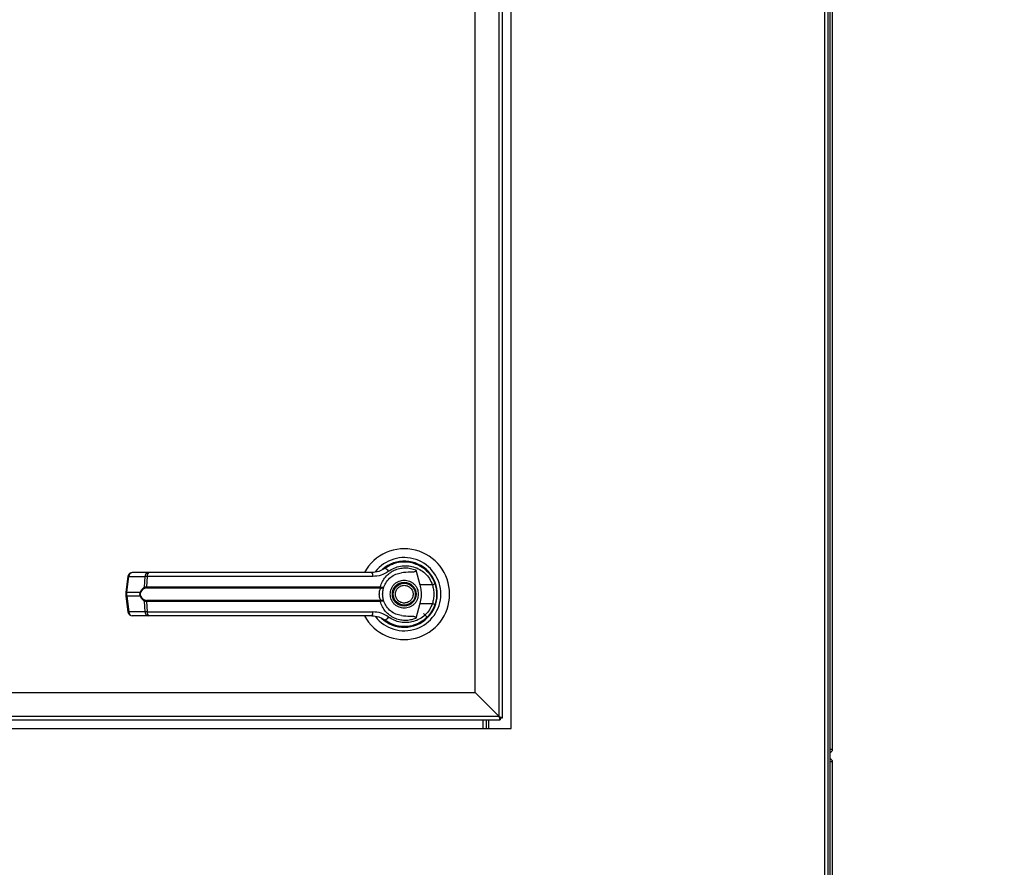
# Model space of a CAD drawing. Units: inches. Extents: x 0.3 to 10.6, y 0.4 to 8.2.
# Drawn here: x 1.9 to 2.1, y 3 to 3.2 of the extents above; entities that cross this region are included whole.
import ezdxf

# ---------------------------------------------------------------- set-up
doc = ezdxf.new("R2010")
doc.units = ezdxf.units.IN
doc.header["$MEASUREMENT"] = 0
doc.linetypes.add('HIDDEN', pattern=[0.07500000000000001, 0.05, -0.025])
doc.layers.add('SERVICE_AREA_LINE', color=7, linetype='HIDDEN')
doc.styles.add('SLDTEXTSTYLE0', font='GOTHIC.TTF', dxfattribs={"width": 0.913})
doc.dimstyles.new('SLDDIMSTYLE0', dxfattribs={"dimtxt": 0.08333333333333333, "dimasz": 0.1, "dimexe": 0, "dimexo": 0.0625, "dimgap": 0.02083333333333333, "dimtad": 0, "dimtih": 1, "dimtoh": 1, "dimdec": 6, "dimlfac": 85, "dimrnd": 1e-09, "dimzin": 12, "dimdsep": 46, "dimlunit": 5, "dimtxsty": 'SLDTEXTSTYLE0', "dimsah": 1, "dimcen": 0.09, "dimadec": 0, "dimazin": 3, "dimtfac": 1, "dimtdec": 3, "dimtofl": 0, "dimtmove": 0, "dimatfit": 3, "dimfxl": 1, "dimfrac": 2, "dimtolj": 1, "dimtzin": 12, "dimarcsym": 0})

# ---------------------------------------------------------------- blocks, each defined once
blk = doc.blocks.new('_D_8')
at = {"layer": 'SERVICE_AREA_LINE'}
for p, q in [((1.709560360194323, 3.580346180779652), (2.652478794654738, 3.580346180779652)), ((2.527478794654738, 3.580346180779652), (2.527478794654738, 3.172907146667157)), ((2.527478794654738, 2.496498514320229), (2.527478794654738, 2.908092337497096)), ((2.157398007253249, 2.496498514320229), (2.652478794654738, 2.496498514320229))]:
    blk.add_line(p, q, dxfattribs=at)
for points in [[(2.527478794654738, 3.580346180779652), (2.512478794654738, 3.480346180779652), (2.542478794654738, 3.480346180779652)], [(2.527478794654738, 2.496498514320229), (2.542478794654738, 2.596498514320229), (2.512478794654738, 2.596498514320229)]]:
    blk.add_solid(points, dxfattribs=at)
at = {"layer": 'SERVICE_AREA_LINE', "char_height": 0.08333333333333333, "attachment_point": 1, "style": 'SLDTEXTSTYLE0'}
for s, insert in [('92 1/8"', (2.347463362541703, 3.146945049998849)), ('Overall', (2.335349147486149, 3.014537645413819))]:
    blk.add_mtext(s, dxfattribs=dict(at, insert=insert))

msp = doc.modelspace()

# ---------------------------------------------------------------- linework, layer by layer
at = {"color": 8, "linetype": 'Continuous', "lineweight": 25}
for p, q in [((2.108930948429593, 2.601119102555485), (2.108930948429593, 3.495268044543002)), ((2.03572388960606, 3.058766161379015), (2.03572388960606, 3.060648514320186))]:
    msp.add_line(p, q, dxfattribs=at)
at = {"color": 7, "linetype": 'Continuous', "lineweight": 25}
for p, q in [((2.109636830782534, 2.600966997470919), (2.109636830782534, 3.495268044543002)), ((2.110107419017813, 3.05432498490842), (2.110107419017813, 3.495268044543002)), ((2.110578007253107, 3.05432498490842), (2.110578007253107, 3.495268044543002)), ((2.041716242547241, 3.058766161379015), (2.041716242547241, 3.388177926084897)), ((2.039128007253125, 3.061354396673129), (2.039128007253123, 3.385506501757695)), ((2.039833889606065, 3.061119102555481), (2.039833889606064, 3.385589690790776)), ((2.033951536664889, 3.066530867261363), (2.033951536664888, 3.38033003116946)), ((1.963933452542346, 3.092221464760205), (1.960466650975413, 3.092221464760203)), ((2.014862567097432, 3.09338693925082), (2.014576981021153, 3.093183599963857)), ((2.01606634912765, 3.093987568972169), (2.016227590393466, 3.094053463712013)), ((2.016227590393466, 3.094053463712013), (2.016309102234629, 3.094053463712017)), ((2.021211397578898, 3.094053463712017), (2.02132254175984, 3.094053463712016)), ((2.021254452075473, 3.092778807615955), (2.022127983628273, 3.089608119293499)), ((1.959548367184721, 3.091417126702502), (1.959098922221318, 3.088034656087393)), ((1.959302736973204, 3.087993376491315), (1.959752181936609, 3.091375847106425)), ((1.959752181936609, 3.091375847106425), (1.963218983503542, 3.091375847106428)), ((1.96310090740814, 3.089085420008029), (1.963218983503542, 3.091375847106428)), ((1.963646241581497, 3.091375847106428), (1.963530645528452, 3.089144127632257)), ((2.012023858907928, 3.091375847106429), (1.963646241581497, 3.091375847106428)), ((2.025476221769579, 3.089592251738424), (2.025273679391451, 3.090174988250375)), ((1.95909891751763, 3.088034585309808), (1.95909891751763, 3.087144796271736)), ((1.959302736973204, 3.087993376491315), (1.962190627064552, 3.087993376491319)), ((1.959302736973204, 3.087186005090225), (1.959302736973204, 3.087993376491315)), ((1.963530645528452, 3.089144127632257), (2.013627910023644, 3.089144127632258)), ((1.963570843798042, 3.088915925288124), (2.013598288864773, 3.088915925288125)), ((2.013598288864773, 3.088915925288125), (2.013745231972748, 3.08891017445899)), ((2.013627910023644, 3.089144127632258), (2.013818932131135, 3.089121364773439)), ((2.024799713655693, 3.089608119293497), (2.022127983628273, 3.089608119293499)), ((1.959098922221314, 3.087144725494149), (1.959548367184717, 3.083762254879043)), ((1.962190627064547, 3.087186005090229), (1.959302736973204, 3.087186005090225)), ((1.959302736973204, 3.087186005090225), (1.959752181936606, 3.083803534475118)), ((1.963218983503542, 3.083803534475121), (1.963100907408137, 3.086093961573519)), ((2.013627910023646, 3.086035253949294), (1.963530645528449, 3.086035253949293)), ((1.963530645528449, 3.086035253949293), (1.963646241581496, 3.083803534475122)), ((2.013598288864773, 3.086263456293427), (1.963570843798041, 3.086263456293426)), ((2.013598288864773, 3.086263456293427), (2.013745231972748, 3.086269207122562)), ((2.013818932131137, 3.086058016808112), (2.013627910023646, 3.086035253949294)), ((1.963218983503542, 3.083803534475121), (1.959752181936606, 3.083803534475118)), ((1.963646241581496, 3.083803534475122), (2.012023858907933, 3.083803534475123)), ((2.016181204951141, 3.083738439986966), (2.01645341535506, 3.083568473783548)), ((2.022127983628276, 3.08557126228805), (2.021254452147945, 3.08240057422514)), ((2.022127983628276, 3.08557126228805), (2.024799713655695, 3.085571262288048)), ((1.963933452542343, 3.082957916821344), (1.960466650975407, 3.082957916821342)), ((2.016459179091938, 3.083578456868662), (2.016447042042544, 3.083557434882457)), ((2.023720555838541, 3.082644201028888), (2.022891940666516, 3.083472816200913)), ((1.814270019815615, 3.066530867261363), (2.033951536664888, 3.066530867261362)), ((2.039128007253125, 3.061354396673129), (2.033951536664889, 3.066530867261363)), ((1.8090103601943, 3.060648514320188), (2.03936330137077, 3.060648514320186)), ((2.039128007253123, 3.061354396673128), (1.80909354922738, 3.061354396673128)), ((2.036429771959001, 3.058766161379015), (2.036429771959002, 3.060648514320186)), ((2.036900360194296, 3.058766161379015), (2.036900360194295, 3.060648514320186)), ((2.039128007253125, 3.061354396673129), (2.039833889606065, 3.061119102555482)), ((2.03936330137077, 3.060648514320186), (2.039128007253123, 3.061354396673128)), ((2.03936330137077, 3.06111910255548), (2.039128007253123, 3.061354396673128)), ((2.039331777936368, 3.061150625989885), (2.039363301370771, 3.061119102555482)), ((2.039338460709829, 3.061119102555482), (2.039363301370769, 3.061119102555482)), ((2.039363301370769, 3.061119102555482), (2.03936330137077, 3.061143943216422)), ((2.039363301370771, 3.061119102555482), (2.039833889606065, 3.061119102555481)), ((2.03936330137077, 3.06111910255548), (2.03936330137077, 3.060648514320186)), ((1.806422124900182, 3.058766161379015), (2.041716242547241, 3.058766161379015)), ((2.110107419017829, 3.051627337849595), (2.110107419017829, 3.05432498490842)), ((2.110578007253107, 3.05432498490842), (2.110107419017813, 3.05432498490842)), ((2.110578007253111, 3.051627337849595), (2.110107419017817, 3.051627337849595)), ((2.110107419017817, 2.600833220202535), (2.110107419017817, 3.051627337849595)), ((2.110578007253111, 2.600833220202535), (2.110578007253111, 3.051627337849595))]:
    msp.add_line(p, q, dxfattribs=at)
at = {"color": 7, "linetype": 'Continuous', "lineweight": 25, "flags": 128}
for points in [[(2.025767257656573, 3.087431593100777), (2.025748523046488, 3.088125074634144), (2.025709710643358, 3.088498779732159)], [(2.025379067501678, 3.085286887466967), (2.025585071125543, 3.085996088204191), (2.025683894505275, 3.086501652320064)]]:
    msp.add_lwpolyline(points, dxfattribs=at)
at = {"color": 7, "linetype": 'Continuous', "lineweight": 25}
for centre, radius in [((2.018775066076655, 3.087589690790775), 0.002547475683186473), ((2.018775066076651, 3.087589690790775), 0.002362204724409644)]:
    msp.add_circle(centre, radius, dxfattribs=at)
for centre, radius, start, end in [((2.018775066076652, 3.087589690790776), 0.009726725335803987, 0, 151.3966254430304), ((2.018775066076653, 3.087589690790776), 0.00783871996481933, 0, 142.3044359959882), ((2.018775066076653, 3.087589690790776), 0.007086614173228543, 226.619929193229, 131.313734157134), ((1.960466650975413, 3.091295109966316), 0.0009263547938864747, 90, 172.4311736868023), ((1.960572550774031, 3.091407350087753), 0.0008209734875410919, 97.41140309873033, 182.1991345116384), ((1.964039352340963, 3.091407350087756), 0.000820973487540382, 97.41140309872296, 182.1991345116711), ((1.964527376023264, 3.091548156903766), 0.000897824354051746, 131.4154501092685, 191.0648120108895), ((2.010909546110021, 3.09156259898548), 0.001129853652428618, 350.4860023038902, 35.67187995346956), ((2.018775066076653, 3.087589690790776), 0.006947660954145406, 120.6054065057444, 126.8929642896501), ((2.014293648133714, 3.091977202850721), 0.001211693309386972, 24.90540775121669, 75.03856890543621), ((1.962500332337476, 3.088428029038719), 0.0005337042186813728, 234.5287872450486, 247.2965909523578), ((1.963401558466, 3.089128336248049), 0.0003036986372209242, 188.1237689859567, 237.7418940745159), ((1.963989394778548, 3.089107295498148), 0.0004602254670990277, 175.4096736448983, 204.5708646010265), ((2.013024129401416, 3.089106476048272), 0.0006049534540404329, 341.6401419917508, 3.56832750749445), ((2.013445103941743, 3.089133366581583), 0.0003740207996663909, 323.3634279317366, 358.1611423247312), ((2.023646564499113, 3.093357348053812), 0.003922559021161172, 287.0963112856869, 295.7897278557558), ((1.962500332337443, 3.086751352542885), 0.0005337042186191557, 112.7034090471283, 125.4712127558479), ((1.963401558466003, 3.086051045333495), 0.0003036986372256178, 122.2581059256941, 171.8762310133983), ((1.963989394778551, 3.086072086083399), 0.0004602254671050108, 155.4291353988982, 184.5903263546548), ((2.018775066076652, 3.087589690790776), 0.009726725335803987, 208.5289002143879, 0), ((2.018775066076653, 3.087589690790776), 0.00783871996481933, 217.890412593852, 0), ((2.013024129401406, 3.086072905533276), 0.0006049534540511592, 356.4316724930336, 18.35985800835782), ((2.013445103941756, 3.08604601499997), 0.0003740207996548484, 1.838857674986388, 36.63657206912795), ((1.960466650975408, 3.083884271615228), 0.0009263547938862165, 187.5688263131985, 270.0000000000008), ((1.960572550774025, 3.08377203149379), 0.0008209734875394163, 177.8008654883571, 262.5885969012084), ((1.96403935234096, 3.083772031493791), 0.0008209734875383923, 177.8008654882618, 262.5885969012772), ((1.964527376023272, 3.083631224677784), 0.0008978243540598255, 168.935187989248, 228.5845498902785), ((2.01090954611004, 3.083616782596071), 0.001129853652415699, 324.3281200461213, 9.513997696288891), ((2.023646564498983, 3.081822033527408), 0.003922559021511224, 64.2102721445617, 72.90368871386416), ((2.018775066076653, 3.087589690790776), 0.006993978693839808, 230.7469114160019, 245.6464277666368), ((2.014293648133715, 3.08320217873081), 0.001211693309374779, 284.9614310942633, 335.0945922493079), ((2.109872124900166, 3.05432498490842), 0.0007058823529408897, 289.4712206358809, 2.88370291119476e-09), ((2.10987212490017, 3.051627337849595), 0.0007058823529413338, 0, 70.52877936442785)]:
    msp.add_arc(centre, radius, start, end, dxfattribs=at)
at = {"color": 8, "linetype": 'Continuous', "lineweight": 25}
for centre, radius, start, end in [((1.959812548266076, 3.092197700534177), 0.0008240674428962006, 251.3018824781995, 265.7990856395539), ((1.959363103302724, 3.088815229919292), 0.0008240674431240952, 251.301882479732, 265.7990856370956), ((1.959363103302645, 3.086364151662549), 0.0008240674428184882, 94.20091435900139, 108.698117521709), ((1.959812548266078, 3.082981681047318), 0.0008240674429448859, 94.20091436053902, 108.698117521112)]:
    msp.add_arc(centre, radius, start, end, dxfattribs=at)
at = {"color": 7, "linetype": 'Continuous', "lineweight": 25}
for points, knots in [([(2.01460646950417, 3.093147819554087), (2.015063102447742, 3.093443992533706), (2.01597782909046, 3.094037285941737), (2.017554730780661, 3.094489407360501), (2.019178697343893, 3.094589784070725), (2.02078714561756, 3.094305670636363), (2.022295317967489, 3.093655542679188), (2.023613701768506, 3.092660418509745), (2.024700651242272, 3.091377275664966), (2.025135034341594, 3.090344217640557), (2.025353151000227, 3.089825488516867)], [0, 0, 0, 0, 0.1248060236320565, 0.2500112981227863, 0.374899431335565, 0.4996391869784481, 0.624810467742336, 0.7496455802441719, 0.8742896084214242, 0.9999999999999999, 0.9999999999999999, 0.9999999999999999, 0.9999999999999999]), ([(1.9923739544509, 3.092221464760207), (1.989967483310026, 3.092221464760205), (1.985146988843924, 3.092221464760204), (1.977960828461792, 3.092221464760204), (1.970852318616635, 3.092221464760204), (1.966237331160403, 3.092221464760205), (1.963933452542346, 3.092221464760205)], [0, 0, 0, 0, 0.2496083293732427, 0.5000000000000258, 0.7503916706268126, 1, 1, 1, 1]), ([(2.011827405122506, 3.092221464760206), (2.009689821041505, 3.092221464760205), (2.005414004625325, 3.092221464760204), (1.998907379756042, 3.092221464760204), (1.994551555332473, 3.092221464760206), (1.9923739544509, 3.092221464760207)], [0, 0, 0, 0, 0.3332977164640914, 0.6666965104197887, 1, 1, 1, 1]), ([(2.01460646950417, 3.093147819554087), (2.014604917810046, 3.09314665678018), (2.014590038928227, 3.093135507175836), (2.014536920057862, 3.093096216986193), (2.014134948763542, 3.092812083118872), (2.013258464043637, 3.092354365333068), (2.012325838442598, 3.092267753611626), (2.011827405122506, 3.092221464760206)], [0, 0, 0, 0, 0.001965574091639576, 0.01884749330641964, 0.06698739448174677, 0.5013598488649662, 1, 1, 1, 1]), ([(2.015392659141199, 3.092487472859089), (2.014879210221968, 3.092167919538371), (2.013850399755255, 3.091527622541504), (2.01263345998149, 3.091426501581688), (2.012023858907928, 3.091375847106429)], [0, 0, 0, 0, 0.4990704661775149, 1, 1, 1, 1]), ([(2.013627910023644, 3.089144127632258), (2.013761800686967, 3.089528308732928), (2.014030042236781, 3.090297991482239), (2.014732339410047, 3.091295535899459), (2.01560822765113, 3.092122225325773), (2.016636126736948, 3.092738263524773), (2.017762889959756, 3.093125419842897), (2.018941264344117, 3.093265972681308), (2.020130269942953, 3.093176799626736), (2.020880104089744, 3.092911337308096), (2.021254451992948, 3.092778807650988)], [0, 0, 0, 0, 0.1248486316530294, 0.2501264062468258, 0.3749303580862027, 0.499999479422037, 0.625252894766732, 0.7498758287371283, 0.8751277739833044, 1, 1, 1, 1]), ([(2.014411751173954, 3.089143657702828), (2.014580746563467, 3.089521885056197), (2.014932547287182, 3.090309247699802), (2.015830823889763, 3.091233324101705), (2.016927660747549, 3.091915970797174), (2.017746594185494, 3.092091878830404), (2.018157093009039, 3.092180054544507)], [0, 0, 0, 0, 0.2390656428801223, 0.4976672228913884, 0.7482005197522527, 1, 1, 1, 1]), ([(2.015392659141199, 3.092487472859089), (2.015792143021033, 3.09274390044558), (2.016593053100322, 3.0932580023881), (2.017968465984383, 3.093648754473842), (2.019384475772423, 3.093737413453454), (2.020788144611768, 3.093495225512979), (2.022107299989376, 3.092936864466357), (2.023264866794989, 3.092077408251062), (2.024223293702581, 3.090963659701603), (2.024607247041857, 3.090060734215757), (2.024799713655693, 3.089608119293497)], [0, 0, 0, 0, 0.1248728422680729, 0.2503528253595951, 0.3755610411681326, 0.5006713613297803, 0.6260265478286786, 0.7506606106523129, 0.8750121354477539, 1, 1, 1, 1]), ([(2.021254443371872, 3.09277880519221), (2.021261473426643, 3.092746458795335), (2.021275599885984, 3.092681460715637), (2.021259374495816, 3.092584087857964), (2.021205246640668, 3.092498612347907), (2.021096864563559, 3.092418264863919), (2.020726362041231, 3.092300431779449), (2.019721932233402, 3.092314885190379), (2.018799838586716, 3.092235436405911), (2.018157092382662, 3.092180056559388)], [0, 0, 0, 0, 0.02923231099879957, 0.05874051713923342, 0.08490693594946719, 0.1171889437194171, 0.1763489850118755, 0.4258733207289156, 0.9999999999999999, 0.9999999999999999, 0.9999999999999999, 0.9999999999999999]), ([(1.963646241581497, 3.091375847106428), (1.963551728813237, 3.091377775082013), (1.963388977822359, 3.091381095056052), (1.96326920277567, 3.091377397441827), (1.963218983503542, 3.091375847106428)], [0, 0, 0, 0, 0.5807200788749437, 1, 1, 1, 1]), ([(2.015764412996525, 3.087589690790771), (2.015804629270374, 3.087968392762927), (2.015866494669231, 3.088550956643485), (2.016241915875581, 3.089252089720252), (2.01663047608487, 3.0897337488143), (2.01711280295763, 3.09012481094535), (2.0178137314144, 3.090488481411682), (2.018775066076655, 3.090673061276378), (2.019736400738908, 3.090488481411682), (2.020437329195679, 3.09012481094535), (2.020919656068438, 3.0897337488143), (2.021308216277728, 3.089252089720252), (2.021683637484078, 3.088550956643485), (2.021745502882935, 3.087968392762928), (2.021785719156784, 3.087589690790773)], [0, 0, 0, 0, 0.119728422197492, 0.1841803301192764, 0.250000000000179, 0.3158196698810678, 0.3802715778028429, 0.5000000000001164, 0.6197284221973898, 0.6841803301191648, 0.7500000000000706, 0.8158196698809594, 0.8802715778027438, 1, 1, 1, 1]), ([(1.962190627064547, 3.087186005090229), (1.962171171335867, 3.087252148172351), (1.962132950659419, 3.087382085908561), (1.962117031026271, 3.087589587314486), (1.962132914153954, 3.08779714981703), (1.962171158938939, 3.087927183927054), (1.962190627064552, 3.087993376491319)], [0, 0, 0, 0, 0.2544265067682037, 0.499819531554228, 0.7453881308889599, 1, 1, 1, 1]), ([(1.962190627064552, 3.087993376491319), (1.962244605030824, 3.088120893327467), (1.962352833031837, 3.088376569730725), (1.962652241276928, 3.088788985162347), (1.962921525814071, 3.088966902135926), (1.96310090740814, 3.089085420008029)], [0, 0, 0, 0, 0.2493530627601244, 0.4999629551203377, 1, 1, 1, 1]), ([(1.962294343359907, 3.087243702757778), (1.962275146377126, 3.087298854521286), (1.962236835402735, 3.087408919619724), (1.962219785442729, 3.087589222678322), (1.962236938263642, 3.087769857169581), (1.962275105230614, 3.087880107130125), (1.962294343359911, 3.08793567882377)], [0, 0, 0, 0, 0.2504378663691955, 0.4997930557607725, 0.7478697776624812, 1, 1, 1, 1]), ([(1.963239464128971, 3.088871512790878), (1.963051268338411, 3.088778047420242), (1.962769050146809, 3.088637886857671), (1.962461015325779, 3.088280557546244), (1.962349746357422, 3.088050319068777), (1.962294343359911, 3.08793567882377)], [0, 0, 0, 0, 0.5012387056893336, 0.7516569879710012, 1, 1, 1, 1]), ([(1.96310090740814, 3.089085420008029), (1.963161539152714, 3.08910342901224), (1.963283392329708, 3.089139622171337), (1.963447962325982, 3.089142620974549), (1.963530645528452, 3.089144127632257)], [0, 0, 0, 0, 0.4975803345538028, 1, 1, 1, 1]), ([(1.963570843798042, 3.088915925288124), (1.963508683169912, 3.088914642175069), (1.963386779656053, 3.088912125855738), (1.963287915706986, 3.088884870290386), (1.963239464128971, 3.088871512790878)], [0, 0, 0, 0, 0.5099166230875792, 1, 1, 1, 1]), ([(2.013745233906774, 3.086269206652509), (2.013734617388513, 3.086293671675191), (2.013712098057645, 3.086345565895782), (2.013636489632719, 3.086501223366923), (2.013535794120795, 3.086765552133101), (2.013450068765791, 3.087155228139342), (2.013418950994768, 3.08758979492334), (2.013450131969675, 3.088024646616632), (2.013535926721394, 3.088414340693209), (2.013636683298627, 3.088678563916061), (2.013712153268207, 3.088833938861943), (2.013734617406896, 3.088885710114016), (2.01374523214318, 3.088910173023343)], [0, 0, 0, 0, 0.04677499287401379, 0.0992172306485097, 0.2197674329586214, 0.3557598048791711, 0.5000986992804383, 0.6442400789521756, 0.7805353850205794, 0.9010085691927574, 0.9532246507661337, 1, 1, 1, 1]), ([(2.013745231972747, 3.088910174458988), (2.013832606743036, 3.088910402907291), (2.014005529358308, 3.088910855027255), (2.014208161170173, 3.088967234197756), (2.014354271294098, 3.08904434669202), (2.014392577518102, 3.089110530369271), (2.014411751173732, 3.089143657702205)], [0, 0, 0, 0, 0.2544860090117074, 0.5036509519091172, 0.7515592839468308, 1, 1, 1, 1]), ([(2.013818932131135, 3.089121364773439), (2.013902232277892, 3.089109719713021), (2.014067243348083, 3.089086651759879), (2.014249698101075, 3.089087067511723), (2.014375066759224, 3.089103652998778), (2.014399543545842, 3.089130345167717), (2.014411751173732, 3.089143657702205)], [0, 0, 0, 0, 0.2552649486569321, 0.5056598817697778, 0.7534512880000617, 1, 1, 1, 1]), ([(2.014143292107223, 3.087589690790771), (2.014147402088391, 3.087736941095806), (2.014155638031394, 3.088032014253039), (2.014218977064876, 3.088454298626046), (2.014310266160164, 3.088842913140373), (2.014377964850216, 3.089043534027867), (2.014411751115522, 3.089143657538758)], [0, 0, 0, 0, 0.249487308601489, 0.499944688205939, 0.7504382814657513, 1, 1, 1, 1]), ([(2.017020881320965, 3.086862270256702), (2.016952813426437, 3.087092641326183), (2.016848103391387, 3.087447025179642), (2.016897441377541, 3.087946254419741), (2.017007463247067, 3.088320779708829), (2.017194008760044, 3.088665173324631), (2.017514542751562, 3.089046424471792), (2.01803007588825, 3.089386245012738), (2.018634803747932, 3.089510971236115), (2.01913107460305, 3.089468430487529), (2.019506593482703, 3.089357112195945), (2.019849367985035, 3.089170351267239), (2.0202375152485, 3.088852537213252), (2.020414318172826, 3.088528048641834), (2.020529250832334, 3.088317111324848)], [0, 0, 0, 0, 0.1197284221975229, 0.1841803301193353, 0.2500000000002718, 0.3158196698812136, 0.3802715778030065, 0.5000000000003398, 0.6197284221976479, 0.6841803301194573, 0.7500000000003938, 0.8158196698813357, 0.880271577803155, 1, 1, 1, 1]), ([(2.020529250832334, 3.088317111324848), (2.020597318726864, 3.088086740255366), (2.020702028761916, 3.087732356401908), (2.020652690775762, 3.087233127161809), (2.020542668906236, 3.086858601872721), (2.020356123393259, 3.086514208256919), (2.020035589401741, 3.086132957109757), (2.019520056265053, 3.085793136568812), (2.01891532840537, 3.085668410345434), (2.018419057550253, 3.085710951094021), (2.0180435386706, 3.085822269385605), (2.017700764168268, 3.086009030314312), (2.017312616904803, 3.086326844368299), (2.017135813980473, 3.086651332939716), (2.017020881320965, 3.086862270256702)], [0, 0, 0, 0, 0.1197284221976595, 0.1841803301193987, 0.2500000000002958, 0.3158196698811981, 0.3802715778029787, 0.5000000000002213, 0.6197284221974985, 0.6841803301192376, 0.7500000000001346, 0.8158196698810369, 0.8802715778028176, 1, 1, 1, 1]), ([(2.022127983628273, 3.089608119293499), (2.022220052914059, 3.089191722590672), (2.022406866862726, 3.088346829403947), (2.022427451269823, 3.086973169552021), (2.022231836471663, 3.086057431861418), (2.022127983628276, 3.08557126228805)], [0, 0, 0, 0, 0.3131155592610567, 0.6353297249492442, 1, 1, 1, 1]), ([(2.024799713655693, 3.089608119293497), (2.024892220814246, 3.089277991291383), (2.025077335160138, 3.088617378316908), (2.025147747795057, 3.087588304061317), (2.025076791490718, 3.086559797955718), (2.024892115948859, 3.085900927642043), (2.024799713655695, 3.085571262288048)], [0, 0, 0, 0, 0.2501919913540343, 0.5006545174573102, 0.7501527966103883, 1, 1, 1, 1]), ([(2.025353151000227, 3.089825488516867), (2.02545849883923, 3.08946896065233), (2.025674113222574, 3.088739258587393), (2.025706277842815, 3.087978663748839), (2.0257227270308, 3.087589690790773)], [0, 0, 0, 0, 0.4885937448563484, 1, 1, 1, 1]), ([(1.963100907408137, 3.086093961573519), (1.962922386387125, 3.086211796247392), (1.962653993885012, 3.086388951535754), (1.962354087565595, 3.086800436621399), (1.962245209106698, 3.087057257690811), (1.962190627064547, 3.087186005090229)], [0, 0, 0, 0, 0.4976379495150937, 0.7481600410960877, 1, 1, 1, 1]), ([(1.962294343359907, 3.087243702757778), (1.962350187699718, 3.087128280944213), (1.962461960228294, 3.086897264013966), (1.962770383825408, 3.086540632000747), (1.963051948296075, 3.086400916370952), (1.963239464128971, 3.086307868790669)], [0, 0, 0, 0, 0.2501054954327321, 0.5005865183412015, 1, 1, 1, 1]), ([(1.963530645528449, 3.086035253949293), (1.963448007382046, 3.086036758555424), (1.963283436040537, 3.086039754932524), (1.96316157628773, 3.086075944366397), (1.963100907408139, 3.086093961573519)], [0, 0, 0, 0, 0.5021417802498565, 1, 1, 1, 1]), ([(1.963239464128971, 3.086307868790669), (1.963287945230798, 3.086294505229318), (1.963386813013669, 3.086267252843705), (1.963508717010063, 3.08626473796744), (1.963570843798041, 3.086263456293426)], [0, 0, 0, 0, 0.4903629920682808, 1, 1, 1, 1]), ([(2.021254452075467, 3.082400573965594), (2.020880150228459, 3.08226805746559), (2.020130406275615, 3.082002620772387), (2.018941572107695, 3.081913415255509), (2.017763372299366, 3.08205386522353), (2.016637631456986, 3.082440541236657), (2.015610311211022, 3.083055697187315), (2.014734659236471, 3.083881156624681), (2.014031029492997, 3.084879247070414), (2.013762285923371, 3.085649910456237), (2.013627910023646, 3.086035253949294)], [0, 0, 0, 0, 0.1248572941077437, 0.2500949486994389, 0.3746947887190463, 0.4999282817453315, 0.6246872403134889, 0.7495440465901532, 0.8747681883953363, 1, 1, 1, 1]), ([(2.014411751173735, 3.086035723879338), (2.014392573171701, 3.086068856484451), (2.014354258284321, 3.08613505066001), (2.014208106431349, 3.086212171239631), (2.014005460525707, 3.086268534195193), (2.013832564536876, 3.086268981288494), (2.013745231972748, 3.086269207122562)], [0, 0, 0, 0, 0.2484815077853905, 0.4964302835024322, 0.7456387805376121, 1, 1, 1, 1]), ([(2.014411751173735, 3.086035723879338), (2.014399540352324, 3.086049038331402), (2.014375057160715, 3.086075734347179), (2.014249650103566, 3.086092318005349), (2.014067179275265, 3.08609272456928), (2.013902192481077, 3.086069657547628), (2.013818932131137, 3.086058016808112)], [0, 0, 0, 0, 0.2465893390923453, 0.4944216146125993, 0.7448605902272906, 1, 1, 1, 1]), ([(2.014411751173735, 3.086035723879338), (2.014377744275638, 3.086136532926759), (2.014310046624023, 3.086337213851917), (2.014218950358513, 3.086725526694878), (2.01415568550614, 3.087146855562796), (2.014147425518597, 3.087441997637308), (2.014143292107223, 3.087589690790771)], [0, 0, 0, 0, 0.2511406417890361, 0.4999465586482975, 0.749766380225168, 0.9999999999999999, 0.9999999999999999, 0.9999999999999999, 0.9999999999999999]), ([(2.01815709239634, 3.082999327119523), (2.017747939900012, 3.083087108393596), (2.016930840834986, 3.083262412217025), (2.015834110762977, 3.083943318719478), (2.014933902053011, 3.084867624278183), (2.014581168035457, 3.085656722738544), (2.014411751224922, 3.086035723735611)], [0, 0, 0, 0, 0.2509708904825065, 0.5012020745361434, 0.7604292485893482, 1, 1, 1, 1]), ([(2.021785719156784, 3.087589690790774), (2.021745502882935, 3.087210988818619), (2.021683637484079, 3.086628424938063), (2.021308216277728, 3.085927291861295), (2.020919656068438, 3.085445632767247), (2.020437329195679, 3.085054570636197), (2.019736400738908, 3.084690900169865), (2.018775066076655, 3.084506320305169), (2.017813731414401, 3.084690900169865), (2.01711280295763, 3.085054570636197), (2.016630476084871, 3.085445632767247), (2.016241915875581, 3.085927291861295), (2.015866494669231, 3.086628424938061), (2.015804629270374, 3.087210988818617), (2.015764412996525, 3.087589690790771)], [0, 0, 0, 0, 0.1197284221973271, 0.1841803301191381, 0.2500000000000542, 0.3158196698810009, 0.3802715778027926, 0.5000000000001197, 0.6197284221974467, 0.6841803301192384, 0.7500000000001682, 0.8158196698810979, 0.8802715778029089, 1, 1, 1, 1]), ([(2.0257227270308, 3.087589690790773), (2.02570627784287, 3.087200717833372), (2.025674113222685, 3.086440122994823), (2.025458498839394, 3.085710420929863), (2.025353151000229, 3.085353893064677)], [0, 0, 0, 0, 0.5114062542711325, 0.9999999999999999, 0.9999999999999999, 0.9999999999999999, 0.9999999999999999]), ([(1.963646241581496, 3.083803534475122), (1.963551728813235, 3.083801606499537), (1.963388977822357, 3.083798286525499), (1.963269202775669, 3.083801984139722), (1.963218983503542, 3.083803534475121)], [0, 0, 0, 0, 0.5807200788826798, 1, 1, 1, 1]), ([(2.015392659141193, 3.082691908722457), (2.014877677088563, 3.083012248703753), (2.013848666560526, 3.083652335502159), (2.012631752223319, 3.083753165963775), (2.012023858907933, 3.083803534475123)], [0, 0, 0, 0, 0.5004633466791037, 0.9999999999999999, 0.9999999999999999, 0.9999999999999999, 0.9999999999999999]), ([(2.025353151000229, 3.085353893064677), (2.025136993180753, 3.084839099520167), (2.024704031689251, 3.083807974292378), (2.023619487012623, 3.082523944274494), (2.022300693601507, 3.081527082796408), (2.02079308479319, 3.080875615829957), (2.019184812730098, 3.080589710073371), (2.017561231922793, 3.080689011990749), (2.015982052316908, 3.081140134451576), (2.01506618909334, 3.081733647052677), (2.014606469504161, 3.082031562027455)], [0, 0, 0, 0, 0.1247405010943736, 0.2498537112149278, 0.3749474104956091, 0.4996740646460892, 0.6246233341651742, 0.7497571024559948, 0.8743900190627123, 1, 1, 1, 1]), ([(2.024799713655695, 3.085571262288048), (2.024607247041859, 3.08511864736579), (2.024223293702581, 3.084215721879945), (2.023264866794991, 3.083101973330486), (2.022107299989377, 3.082242517115192), (2.02078814461177, 3.081684156068568), (2.019384475772424, 3.081441968128094), (2.017968465984384, 3.081530627107706), (2.016593053100322, 3.08192137919345), (2.015792143021029, 3.082435481135967), (2.015392659141193, 3.082691908722457)], [0, 0, 0, 0, 0.124987864552056, 0.2493393893474375, 0.3739734521710358, 0.4993286386698979, 0.6244389588315122, 0.7496471746399954, 0.8751271577315158, 1, 1, 1, 1]), ([(1.992373954450902, 3.082957916821345), (1.989967483310028, 3.082957916821344), (1.985146988843926, 3.082957916821343), (1.977960828461793, 3.082957916821344), (1.970852318616635, 3.082957916821344), (1.966237331160401, 3.082957916821344), (1.963933452542343, 3.082957916821344)], [0, 0, 0, 0, 0.2496083293732418, 0.4999999999999737, 0.7503916706267029, 0.9999999999999999, 0.9999999999999999, 0.9999999999999999, 0.9999999999999999]), ([(2.01182740512251, 3.082957916821346), (2.009689821041327, 3.082957916821345), (2.005414004624908, 3.082957916821344), (1.998907379755594, 3.082957916821343), (1.99455155533222, 3.082957916821344), (1.992373954450902, 3.082957916821345)], [0, 0, 0, 0, 0.3332977164932653, 0.6666965104584642, 1, 1, 1, 1]), ([(2.01182740512251, 3.082957916821346), (2.012328395736271, 3.082912440895896), (2.013079375575894, 3.082844272945712), (2.01392617877453, 3.082470145643495), (2.014332187984114, 3.082227785538284), (2.01452830329357, 3.082089324473284), (2.014584007085405, 3.082048360096902), (2.014600799004053, 3.082035802597256), (2.014606469504161, 3.082031562027455)], [0, 0, 0, 0, 0.5001419095523685, 0.749707640639205, 0.929956824775051, 0.9787644154279154, 0.9928289085273201, 1, 1, 1, 1]), ([(2.018157092145207, 3.082999325254073), (2.018774286423945, 3.082948544830976), (2.0195366087832, 3.082885823815449), (2.020396708069818, 3.082872155561865), (2.020726818333403, 3.08284878679041), (2.020956916554191, 3.082810632092668), (2.021117563784392, 3.082746557814569), (2.021205771336146, 3.082679354422096), (2.021255071419668, 3.08260204541939), (2.021276257479669, 3.082507020031587), (2.02126256179185, 3.082440162229053), (2.021254452216345, 3.082400573972892)], [0, 0, 0, 0, 0.549544637090248, 0.6787654693097503, 0.7632969545421497, 0.8434112956203188, 0.8845939794455603, 0.9156981251243034, 0.9401066845679099, 0.9645355990811959, 1, 1, 1, 1])]:
    msp.add_open_spline(points, degree=3, knots=knots, dxfattribs=at)

# ---------------------------------------------------------------- dimensions: what is measured, and where the dimension line sits
at = {"layer": 'SERVICE_AREA_LINE'}
dim = msp.add_linear_dim(base=(2.527478794654737, 2.496498514320229), p1=(1.659560360194323, 3.580346180779652), p2=(2.107398007253249, 2.496498514320229), angle=90.0000000000002, text='<>\\POverall', dimstyle='SLDDIMSTYLE0', dxfattribs=at)
dim.commit()
dim.dimension.update_dxf_attribs({"geometry": '_D_8', "text_midpoint": (2.527478794654737, 3.040499742082128), "dimtype": 160})

doc.saveas('drawing.dxf')
